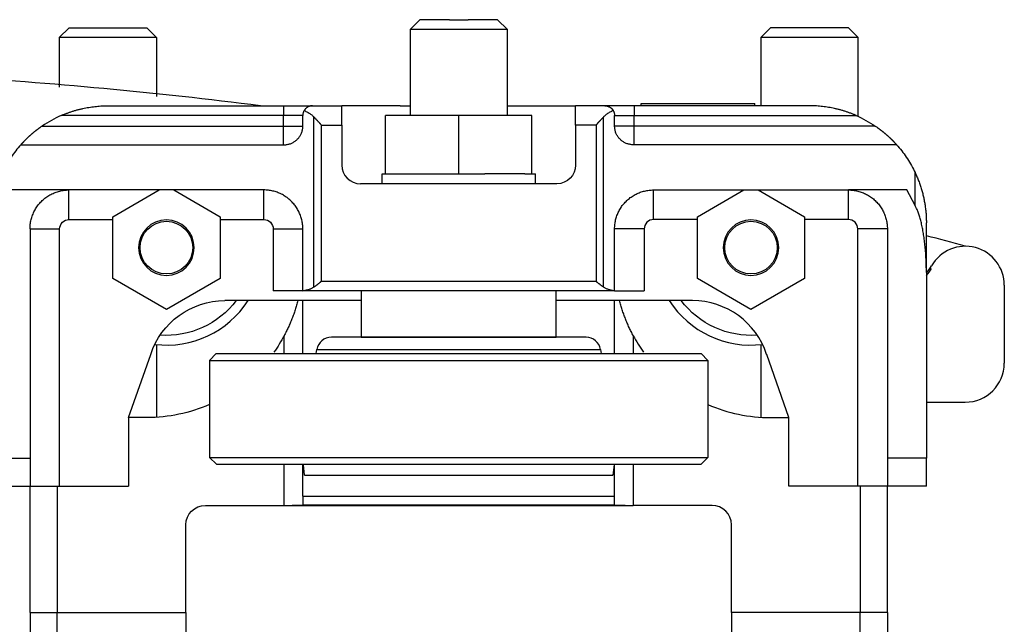
# Model space of a CAD drawing. Units: inches. Extents: x 79.8 to 109.2, y 30.4 to 53.
# Drawn here: x 91 to 97.3, y 48 to 51.8 of the extents above; entities that cross this region are included whole.
import ezdxf

# ---------------------------------------------------------------- set-up
doc = ezdxf.new("R2010")
doc.units = ezdxf.units.IN
doc.header["$MEASUREMENT"] = 0
doc.layers.add('MBC500-2', color=142, linetype='Continuous')

msp = doc.modelspace()

# ---------------------------------------------------------------- linework, layer by layer
at = {"layer": 'MBC500-2'}
for p, q in [((91.208, 51.7331), (91.2705, 51.7956)), ((91.2705, 51.7956), (91.77, 51.7956)), ((91.77, 51.7956), (91.8325, 51.7331)), ((93.5205, 51.8477), (93.458, 51.7852)), ((93.7102, 51.8477), (93.5205, 51.8477)), ((93.7102, 51.8477), (93.8302, 51.8477)), ((94.02, 51.8477), (93.8302, 51.8477)), ((94.0825, 51.7852), (94.02, 51.8477)), ((95.708, 51.7331), (95.7705, 51.7956)), ((96.27, 51.7956), (95.7705, 51.7956)), ((96.27, 51.7956), (96.3325, 51.7331)), ((91.8325, 51.7331), (91.2075, 51.7331)), ((91.2077, 51.7331), (91.2077, 51.4143)), ((91.8327, 51.3554), (91.8327, 51.7331)), ((94.0825, 51.7852), (93.458, 51.7852)), ((93.458, 51.7852), (93.458, 51.2331)), ((94.0825, 51.2331), (94.0825, 51.7852)), ((96.3325, 51.7331), (95.7075, 51.7331)), ((95.7077, 51.7329), (95.7077, 51.2956)), ((96.3327, 51.2274), (96.3327, 51.7329)), ((91.5202, 51.2956), (92.6452, 51.2956)), ((92.6452, 51.2956), (92.8327, 51.2956)), ((92.6452, 51.2956), (92.6452, 51.2331)), ((92.8327, 51.2956), (93.0202, 51.2956)), ((93.3952, 51.2956), (93.0202, 51.2956)), ((93.0202, 51.1706), (93.0202, 51.2956)), ((93.3952, 51.2956), (93.458, 51.2956)), ((94.0825, 51.2956), (94.1452, 51.2956)), ((94.1452, 51.2956), (94.5202, 51.2956)), ((94.7077, 51.2956), (94.5202, 51.2956)), ((94.5202, 51.1706), (94.5202, 51.2956)), ((94.8952, 51.2956), (94.7077, 51.2956)), ((94.8952, 51.2956), (94.8952, 51.2331)), ((96.0202, 51.2956), (94.8952, 51.2956)), ((94.9403, 51.3106), (95.6702, 51.3106)), ((94.9403, 51.2956), (94.9403, 51.3106)), ((95.6702, 51.2956), (95.6702, 51.3106)), ((92.6452, 51.2331), (91.2205, 51.2331)), ((92.7702, 51.2331), (92.6452, 51.2331)), ((92.6452, 51.1656), (92.6452, 51.2331)), ((92.7702, 51.1656), (92.7702, 51.2331)), ((93.7702, 51.2331), (93.3015, 51.2331)), ((93.3015, 50.8581), (93.3015, 51.2331)), ((93.7702, 50.8581), (93.7702, 51.2331)), ((94.239, 51.2331), (93.7702, 51.2331)), ((94.239, 50.8581), (94.239, 51.2331)), ((94.7702, 51.1656), (94.7702, 51.2331)), ((94.7702, 51.2331), (94.8952, 51.2331)), ((94.8952, 51.1656), (94.8952, 51.2331)), ((94.8952, 51.2331), (96.32, 51.2331)), ((91.0982, 51.1656), (92.6452, 51.1656)), ((92.6452, 51.0456), (92.6452, 51.1656)), ((92.6452, 51.1656), (92.7702, 51.1656)), ((92.8418, 50.1338), (92.8418, 51.2233)), ((92.8878, 51.1706), (92.8878, 50.1701)), ((92.8878, 51.1706), (93.0202, 51.1706)), ((93.0202, 51.1706), (93.0202, 50.9156)), ((94.5202, 51.1706), (94.5202, 50.9156)), ((94.6527, 51.1706), (94.5202, 51.1706)), ((94.6527, 51.1706), (94.6527, 50.1701)), ((94.6987, 50.1338), (94.6987, 51.2233)), ((94.8952, 51.1656), (94.7702, 51.1656)), ((94.8952, 51.0456), (94.8952, 51.1656)), ((96.4423, 51.1656), (94.8952, 51.1656)), ((90.9612, 51.0456), (92.6502, 51.0456)), ((96.5793, 51.0456), (94.8902, 51.0456)), ((93.2784, 50.8581), (93.2783, 50.8581)), ((93.2784, 50.7956), (93.2784, 50.8581)), ((93.2784, 50.8581), (93.3015, 50.8581)), ((93.3015, 50.8581), (93.7702, 50.8581)), ((93.7702, 50.8581), (93.8539, 50.8581)), ((93.8539, 50.8581), (93.9382, 50.8581)), ((94.0382, 50.8581), (93.9382, 50.8581)), ((94.1941, 50.8581), (94.0382, 50.8581)), ((94.1941, 50.8581), (94.239, 50.8581)), ((94.239, 50.8581), (94.2621, 50.8581)), ((94.2621, 50.7956), (94.2621, 50.8581)), ((96.6981, 50.655), (96.6981, 50.8666)), ((94.4002, 50.7956), (93.1402, 50.7956)), ((91.2702, 50.7556), (90.8961, 50.7556)), ((91.2702, 50.5656), (91.2702, 50.7556)), ((92.5202, 50.7556), (91.2702, 50.7556)), ((91.5515, 50.5841), (91.8486, 50.7556)), ((91.9419, 50.7556), (92.239, 50.5841)), ((92.5202, 50.7556), (92.3142, 50.7556)), ((92.5202, 50.5656), (92.5202, 50.7556)), ((95.0202, 50.5656), (95.0202, 50.7556)), ((95.0202, 50.7556), (96.2702, 50.7556)), ((95.3015, 50.5841), (95.5986, 50.7556)), ((95.6919, 50.7556), (95.989, 50.5841)), ((96.6444, 50.7556), (96.2702, 50.7556)), ((96.2702, 50.5656), (96.2702, 50.7556)), ((96.6981, 50.655), (96.6444, 50.7556)), ((91.2702, 50.5656), (91.5515, 50.5656)), ((91.5515, 50.1872), (91.5515, 50.5841)), ((92.239, 50.5841), (92.239, 50.1872)), ((92.239, 50.5656), (92.5202, 50.5656)), ((95.3015, 50.5656), (95.0202, 50.5656)), ((95.3015, 50.1872), (95.3015, 50.5841)), ((95.989, 50.5841), (95.989, 50.1872)), ((96.2702, 50.5656), (95.989, 50.5656)), ((96.7702, 50.2287), (96.7702, 50.5456)), ((91.0202, 50.5056), (91.2102, 50.5056)), ((91.0202, 50.5056), (91.0202, 49.0361)), ((91.2102, 48.8556), (91.2102, 50.5056)), ((92.5802, 50.5056), (92.5802, 50.1076)), ((92.5802, 50.5056), (92.7702, 50.5056)), ((92.7702, 50.1095), (92.7702, 50.5056)), ((94.7702, 50.1095), (94.7702, 50.5056)), ((94.9602, 50.5056), (94.7702, 50.5056)), ((94.9602, 50.5056), (94.9602, 50.1076)), ((96.5202, 50.5056), (96.3302, 50.5056)), ((96.3302, 48.8556), (96.3302, 50.5056)), ((96.5202, 50.5056), (96.5202, 49.0361)), ((96.7702, 50.2287), (96.7702, 49.0361)), ((91.8952, 49.9887), (91.5515, 50.1872)), ((92.239, 50.1872), (91.8952, 49.9887)), ((92.8878, 50.1701), (94.6527, 50.1701)), ((95.6452, 49.9887), (95.3015, 50.1872)), ((95.989, 50.1872), (95.6452, 49.9887)), ((92.7702, 50.1076), (92.5802, 50.1076)), ((92.7702, 50.1095), (92.7702, 50.1076)), ((94.7702, 50.1076), (92.7702, 50.1076)), ((93.1452, 50.1076), (93.1452, 49.8107)), ((94.3952, 49.8107), (94.3952, 50.1076)), ((94.7702, 50.1076), (94.7702, 50.1095)), ((94.7702, 50.1076), (94.9602, 50.1076)), ((97.2702, 50.1445), (97.2702, 49.6445)), ((93.1452, 50.0456), (92.2702, 50.0456)), ((92.7702, 49.7057), (92.7702, 50.0456)), ((95.2702, 50.0456), (94.3952, 50.0456)), ((94.7702, 49.7057), (94.7702, 50.0456)), ((92.6502, 49.7057), (92.6502, 49.8207)), ((94.5873, 49.8107), (92.9532, 49.8107)), ((93.1452, 49.8107), (94.3952, 49.8107)), ((94.8902, 49.8207), (94.8902, 49.7057)), ((91.8327, 49.2976), (91.8327, 49.7638)), ((92.856, 49.7057), (92.8609, 49.7333)), ((92.8609, 49.7333), (93.7702, 49.7333)), ((93.7702, 49.7333), (94.6796, 49.7333)), ((94.6796, 49.7333), (94.6845, 49.7057)), ((95.7077, 49.7638), (95.7077, 49.2976)), ((91.6516, 49.2956), (91.7947, 49.7001)), ((92.1718, 49.6623), (92.2152, 49.7057)), ((92.1718, 49.6623), (93.7702, 49.6623)), ((92.1718, 49.6623), (92.1718, 49.0398)), ((92.2152, 49.7057), (93.7702, 49.7057)), ((93.7702, 49.7057), (95.3252, 49.7057)), ((93.7702, 49.6623), (95.3687, 49.6623)), ((95.3252, 49.7057), (95.3687, 49.6623)), ((95.3687, 49.6623), (95.3687, 49.0398)), ((95.8889, 49.2956), (95.7458, 49.7001)), ((96.7702, 49.3945), (97.0202, 49.3945)), ((91.6516, 49.2956), (91.6516, 48.8556)), ((91.7702, 49.2956), (91.6516, 49.2956)), ((95.7702, 49.2956), (95.8889, 49.2956)), ((95.8889, 48.8556), (95.8889, 49.2956)), ((90.7702, 49.0361), (91.0202, 49.0361)), ((92.1718, 49.0398), (95.3687, 49.0398)), ((92.2158, 48.9958), (92.1718, 49.0398)), ((95.3687, 49.0398), (95.3247, 48.9958)), ((96.7702, 49.0361), (96.5202, 49.0361)), ((96.7702, 48.8556), (96.7702, 49.0361)), ((92.2158, 48.9958), (95.3247, 48.9958)), ((92.6502, 48.7326), (92.6502, 48.9964)), ((92.7702, 48.7909), (92.7702, 48.9964)), ((92.782, 48.9272), (92.7739, 48.9933)), ((94.7666, 48.9933), (94.7585, 48.9272)), ((94.7702, 48.7909), (94.7702, 48.9958)), ((94.8902, 48.9958), (94.8902, 48.7326)), ((92.782, 48.9272), (93.7702, 48.9272)), ((93.7702, 48.9272), (94.7585, 48.9272)), ((90.7702, 48.8556), (91.0202, 48.8556)), ((91.0202, 48.0456), (91.0202, 48.8556)), ((91.1945, 48.8556), (91.1945, 48.0456)), ((91.2102, 48.8556), (91.6516, 48.8556)), ((96.3302, 48.8556), (95.8889, 48.8556)), ((96.346, 48.8556), (96.346, 48.0456)), ((96.5202, 48.0456), (96.5202, 48.8556)), ((96.7702, 48.8556), (96.5202, 48.8556)), ((92.7702, 48.7909), (94.7702, 48.7909)), ((92.7702, 48.7909), (92.7702, 48.7331)), ((94.7702, 48.7331), (94.7702, 48.7909)), ((92.1452, 48.7326), (92.6502, 48.7326)), ((92.6502, 48.7326), (92.702, 48.7326)), ((92.702, 48.7326), (92.702, 48.7331)), ((92.702, 48.7331), (92.7702, 48.7331)), ((92.702, 48.7326), (94.8384, 48.7326)), ((94.7702, 48.7331), (92.7702, 48.7331)), ((94.7702, 48.7331), (94.8384, 48.7331)), ((94.8384, 48.7331), (94.8384, 48.7326)), ((94.8384, 48.7326), (94.8902, 48.7326)), ((95.3952, 48.7326), (94.8902, 48.7326)), ((92.0202, 48.0456), (92.0202, 48.6076)), ((95.5202, 48.0456), (95.5202, 48.6076)), ((91.0202, 48.0456), (91.1945, 48.0456)), ((91.0202, 48.0456), (91.1945, 48.0456)), ((91.0202, 48.0456), (91.0202, 47.2356)), ((91.1945, 48.0456), (92.0202, 48.0456)), ((91.1945, 48.0456), (92.0202, 48.0456)), ((91.1945, 47.2356), (91.1945, 48.0456)), ((92.0202, 48.0456), (92.0202, 47.4836)), ((96.346, 48.0456), (95.5202, 48.0456)), ((96.346, 48.0456), (95.5202, 48.0456)), ((95.5202, 48.0456), (95.5202, 47.4836)), ((96.5202, 48.0456), (96.346, 48.0456)), ((96.5202, 48.0456), (96.346, 48.0456)), ((96.346, 47.2356), (96.346, 48.0456)), ((96.5202, 48.0456), (96.5202, 47.2356))]:
    msp.add_line(p, q, dxfattribs=at)
for points in [[(91.2205, 51.2331), (91.2248, 51.235), (91.2291, 51.2368), (91.2335, 51.2387), (91.2379, 51.2404), (91.2423, 51.2422), (91.2467, 51.244), (91.2512, 51.2457), (91.2557, 51.2474), (91.2602, 51.2491), (91.2647, 51.2507), (91.2693, 51.2524), (91.2738, 51.254), (91.2784, 51.2555), (91.283, 51.2571), (91.2877, 51.2586), (91.2923, 51.2601), (91.297, 51.2616), (91.3017, 51.263), (91.3064, 51.2644), (91.3111, 51.2658), (91.3158, 51.2672), (91.3205, 51.2685), (91.3253, 51.2698), (91.33, 51.2711), (91.3348, 51.2723), (91.3396, 51.2735), (91.3444, 51.2747), (91.3492, 51.2759), (91.354, 51.277), (91.3588, 51.2781), (91.3685, 51.2801), (91.3781, 51.2821), (91.3878, 51.2838), (91.3975, 51.2855), (91.4072, 51.287), (91.4168, 51.2884), (91.4265, 51.2897), (91.4361, 51.2909), (91.4457, 51.2919), (91.4552, 51.2928), (91.4647, 51.2935), (91.4742, 51.2942), (91.4835, 51.2947), (91.4928, 51.2951), (91.5021, 51.2954), (91.5112, 51.2956), (91.5202, 51.2956)], [(92.8327, 51.2956), (92.8312, 51.2956), (92.8297, 51.2956), (92.8282, 51.2955), (92.8266, 51.2953), (92.8251, 51.2952), (92.8235, 51.2949), (92.8219, 51.2947), (92.8203, 51.2944), (92.8188, 51.294), (92.8172, 51.2937), (92.8156, 51.2932), (92.8148, 51.293), (92.814, 51.2928), (92.8132, 51.2925), (92.8125, 51.2923), (92.8117, 51.292), (92.8109, 51.2917), (92.8101, 51.2914), (92.8093, 51.2911), (92.8086, 51.2908), (92.8078, 51.2904), (92.807, 51.2901), (92.8063, 51.2898), (92.8055, 51.2894), (92.8047, 51.289), (92.804, 51.2886), (92.8032, 51.2882), (92.8025, 51.2878), (92.8017, 51.2874), (92.801, 51.287), (92.8003, 51.2865), (92.7995, 51.2861), (92.7988, 51.2856), (92.7981, 51.2851), (92.7974, 51.2847), (92.7967, 51.2842), (92.796, 51.2837), (92.7953, 51.2832), (92.7946, 51.2826), (92.7939, 51.2821), (92.7932, 51.2816), (92.7926, 51.281), (92.7919, 51.2805), (92.7913, 51.2799), (92.7906, 51.2793), (92.79, 51.2787), (92.7894, 51.2781), (92.7887, 51.2775), (92.7881, 51.2769), (92.7875, 51.2763), (92.7869, 51.2757), (92.7863, 51.275), (92.7858, 51.2744), (92.7853, 51.2739), (92.7849, 51.2733), (92.7844, 51.2728), (92.784, 51.2722), (92.7835, 51.2717), (92.7831, 51.2711), (92.7827, 51.2705), (92.7822, 51.27), (92.7818, 51.2694), (92.7814, 51.2688), (92.781, 51.2681), (92.7805, 51.2675), (92.7801, 51.2669), (92.7797, 51.2662), (92.7793, 51.2656), (92.7789, 51.2649)], [(94.7077, 51.2956), (94.7092, 51.2956), (94.7108, 51.2956), (94.7123, 51.2955), (94.7139, 51.2953), (94.7154, 51.2952), (94.717, 51.2949), (94.7186, 51.2947), (94.7201, 51.2944), (94.7217, 51.294), (94.7233, 51.2937), (94.7249, 51.2932), (94.7257, 51.293), (94.7264, 51.2928), (94.7272, 51.2925), (94.728, 51.2923), (94.7288, 51.292), (94.7296, 51.2917), (94.7304, 51.2914), (94.7311, 51.2911), (94.7319, 51.2908), (94.7327, 51.2904), (94.7335, 51.2901), (94.7342, 51.2898), (94.735, 51.2894), (94.7357, 51.289), (94.7365, 51.2886), (94.7372, 51.2882), (94.738, 51.2878), (94.7387, 51.2874), (94.7395, 51.287), (94.7402, 51.2865), (94.7409, 51.2861), (94.7417, 51.2856), (94.7424, 51.2851), (94.7431, 51.2847), (94.7438, 51.2842), (94.7445, 51.2837), (94.7452, 51.2832), (94.7459, 51.2826), (94.7466, 51.2821), (94.7472, 51.2816), (94.7479, 51.281), (94.7486, 51.2805), (94.7492, 51.2799), (94.7499, 51.2793), (94.7505, 51.2787), (94.7511, 51.2781), (94.7517, 51.2775), (94.7523, 51.2769), (94.753, 51.2763), (94.7535, 51.2757), (94.7541, 51.275), (94.7547, 51.2744), (94.7552, 51.2739), (94.7556, 51.2733), (94.756, 51.2728), (94.7565, 51.2722), (94.7569, 51.2717), (94.7574, 51.2711), (94.7578, 51.2705), (94.7582, 51.27), (94.7587, 51.2694), (94.7591, 51.2688), (94.7595, 51.2681), (94.7599, 51.2675), (94.7603, 51.2669), (94.7608, 51.2662), (94.7612, 51.2656), (94.7616, 51.2649)], [(96.32, 51.2331), (96.3157, 51.235), (96.3113, 51.2368), (96.307, 51.2387), (96.3026, 51.2404), (96.2982, 51.2422), (96.2938, 51.244), (96.2893, 51.2457), (96.2848, 51.2474), (96.2803, 51.2491), (96.2758, 51.2507), (96.2712, 51.2524), (96.2666, 51.254), (96.262, 51.2555), (96.2574, 51.2571), (96.2528, 51.2586), (96.2482, 51.2601), (96.2435, 51.2616), (96.2388, 51.263), (96.2341, 51.2644), (96.2294, 51.2658), (96.2247, 51.2672), (96.2199, 51.2685), (96.2152, 51.2698), (96.2104, 51.2711), (96.2057, 51.2723), (96.2009, 51.2735), (96.1961, 51.2747), (96.1913, 51.2759), (96.1865, 51.277), (96.1817, 51.2781), (96.172, 51.2801), (96.1623, 51.2821), (96.1527, 51.2838), (96.143, 51.2855), (96.1333, 51.287), (96.1236, 51.2884), (96.114, 51.2897), (96.1044, 51.2909), (96.0948, 51.2919), (96.0852, 51.2928), (96.0757, 51.2935), (96.0663, 51.2942), (96.0569, 51.2947), (96.0476, 51.2951), (96.0384, 51.2954), (96.0293, 51.2956), (96.0202, 51.2956)], [(92.7789, 51.2649), (92.7771, 51.2617), (92.7755, 51.2583), (92.7741, 51.2549), (92.773, 51.2514), (92.772, 51.2478), (92.7712, 51.2442), (92.7707, 51.2405), (92.7703, 51.2368), (92.7702, 51.2331)], [(92.7789, 51.2649), (92.7845, 51.2624), (92.79, 51.2598), (92.7953, 51.2572), (92.8004, 51.2544), (92.8054, 51.2516), (92.8102, 51.2487), (92.8148, 51.2458), (92.8192, 51.2427), (92.8235, 51.2396), (92.8275, 51.2365), (92.8314, 51.2333), (92.8351, 51.23), (92.8385, 51.2267), (92.8418, 51.2233)], [(94.7616, 51.2649), (94.7559, 51.2624), (94.7505, 51.2598), (94.7452, 51.2572), (94.7401, 51.2544), (94.7351, 51.2516), (94.7303, 51.2487), (94.7257, 51.2458), (94.7213, 51.2427), (94.717, 51.2396), (94.713, 51.2365), (94.7091, 51.2333), (94.7054, 51.23), (94.7019, 51.2267), (94.6987, 51.2233)], [(94.7616, 51.2649), (94.7633, 51.2617), (94.7649, 51.2583), (94.7663, 51.2549), (94.7675, 51.2514), (94.7685, 51.2478), (94.7693, 51.2442), (94.7698, 51.2405), (94.7701, 51.2368), (94.7702, 51.2331)], [(91.0982, 51.1656), (91.0944, 51.163), (91.0906, 51.1604), (91.0868, 51.1577), (91.083, 51.155), (91.0811, 51.1536), (91.0792, 51.1522), (91.0772, 51.1508), (91.0753, 51.1494), (91.0734, 51.148), (91.0715, 51.1465), (91.0696, 51.1451), (91.0677, 51.1437), (91.0657, 51.1422), (91.0638, 51.1408), (91.0619, 51.1393), (91.06, 51.1378), (91.0581, 51.1364), (91.0563, 51.1349), (91.0544, 51.1334), (91.0525, 51.1319), (91.0506, 51.1304), (91.0488, 51.1289), (91.0469, 51.1274), (91.0451, 51.1259), (91.0432, 51.1244), (91.0414, 51.1229), (91.0396, 51.1214), (91.0378, 51.1199), (91.036, 51.1184), (91.0342, 51.1169), (91.0325, 51.1154), (91.0307, 51.1138), (91.029, 51.1123), (91.0272, 51.1108), (91.0255, 51.1093), (91.0238, 51.1078), (91.0222, 51.1064), (91.0205, 51.1049), (91.0188, 51.1034), (91.0172, 51.1019), (91.0156, 51.1004), (91.014, 51.099), (91.0124, 51.0975), (91.0108, 51.0961), (91.0093, 51.0946), (91.0077, 51.0932), (91.0062, 51.0918), (91.0047, 51.0903), (91.0032, 51.0889), (91.0018, 51.0876), (91.0003, 51.0862), (90.9989, 51.0848), (90.9982, 51.0841), (90.9975, 51.0834), (90.9968, 51.0828), (90.9961, 51.0821), (90.9954, 51.0814), (90.9948, 51.0808), (90.9941, 51.0801), (90.9934, 51.0795), (90.9928, 51.0788), (90.9921, 51.0782), (90.9915, 51.0775), (90.9908, 51.0769), (90.9902, 51.0762), (90.9896, 51.0756), (90.9889, 51.075), (90.9883, 51.0744), (90.9876, 51.0736), (90.9868, 51.0729), (90.9861, 51.0721), (90.9854, 51.0714), (90.9847, 51.0707), (90.984, 51.07), (90.9833, 51.0692), (90.9826, 51.0685), (90.9819, 51.0678), (90.9812, 51.0671), (90.9805, 51.0664), (90.9798, 51.0657), (90.9792, 51.065), (90.9785, 51.0643), (90.9779, 51.0637), (90.9773, 51.063), (90.9766, 51.0623), (90.976, 51.0617), (90.9754, 51.0611), (90.9748, 51.0604), (90.9742, 51.0598), (90.9736, 51.0592), (90.9731, 51.0586), (90.9725, 51.058), (90.972, 51.0574), (90.9714, 51.0568), (90.9709, 51.0563), (90.9704, 51.0557), (90.9699, 51.0552), (90.9694, 51.0547), (90.969, 51.0542), (90.9685, 51.0537), (90.9681, 51.0532), (90.9676, 51.0527), (90.9672, 51.0523), (90.9668, 51.0518), (90.9664, 51.0514), (90.9661, 51.051), (90.9657, 51.0506), (90.9653, 51.0502), (90.965, 51.0498), (90.9647, 51.0495), (90.9644, 51.0492), (90.9641, 51.0488), (90.9638, 51.0485), (90.9636, 51.0482), (90.9633, 51.048), (90.9631, 51.0477), (90.9628, 51.0475), (90.9626, 51.0472), (90.9624, 51.047), (90.9623, 51.0468), (90.9621, 51.0466), (90.9619, 51.0465), (90.9618, 51.0463), (90.9617, 51.0462), (90.9616, 51.0461), (90.9616, 51.046), (90.9615, 51.046), (90.9615, 51.0459), (90.9614, 51.0459), (90.9614, 51.0458), (90.9614, 51.0458), (90.9613, 51.0458), (90.9613, 51.0457), (90.9613, 51.0457), (90.9613, 51.0457), (90.9613, 51.0457), (90.9612, 51.0457), (90.9612, 51.0456), (90.9612, 51.0456), (90.9612, 51.0456)], [(92.6502, 51.0456), (92.6553, 51.0457), (92.6604, 51.0461), (92.6655, 51.0466), (92.6705, 51.0474), (92.6755, 51.0483), (92.6805, 51.0495), (92.6854, 51.0509), (92.6902, 51.0525), (92.695, 51.0543), (92.6997, 51.0563), (92.7043, 51.0585), (92.7088, 51.0609), (92.7132, 51.0635), (92.7174, 51.0662), (92.7216, 51.0692), (92.7256, 51.0723), (92.7295, 51.0756), (92.7333, 51.079), (92.7369, 51.0826), (92.7403, 51.0864), (92.7436, 51.0903), (92.7467, 51.0943), (92.7497, 51.0984), (92.7524, 51.1027), (92.755, 51.1071), (92.7574, 51.1116), (92.7596, 51.1162), (92.7616, 51.1209), (92.7634, 51.1257), (92.765, 51.1305), (92.7664, 51.1354), (92.7675, 51.1404), (92.7685, 51.1454), (92.7693, 51.1504), (92.7698, 51.1555), (92.7701, 51.1605), (92.7702, 51.1656)], [(92.8418, 51.2233), (92.8431, 51.2219), (92.8444, 51.2205), (92.8457, 51.2191), (92.847, 51.2177), (92.8483, 51.2164), (92.8495, 51.215), (92.8508, 51.2136), (92.8521, 51.2123), (92.8534, 51.2109), (92.8547, 51.2095), (92.856, 51.2081), (92.8573, 51.2067), (92.8586, 51.2053), (92.8599, 51.2039), (92.8612, 51.2025), (92.8625, 51.2012), (92.8637, 51.1998), (92.865, 51.1985), (92.8663, 51.1971), (92.8675, 51.1958), (92.8687, 51.1945), (92.8699, 51.1932), (92.8711, 51.1919), (92.8723, 51.1906), (92.8735, 51.1894), (92.8746, 51.1881), (92.8757, 51.1869), (92.8769, 51.1857), (92.878, 51.1845), (92.879, 51.1833), (92.8801, 51.1821), (92.8811, 51.1809), (92.8821, 51.1798), (92.8831, 51.1786), (92.8836, 51.1781), (92.8841, 51.1775), (92.8846, 51.1769), (92.885, 51.1763), (92.8855, 51.1757), (92.8857, 51.1754), (92.8859, 51.1751), (92.886, 51.175), (92.8861, 51.1748), (92.8862, 51.1747), (92.8863, 51.1745), (92.8864, 51.1744), (92.8865, 51.1742), (92.8866, 51.174), (92.8867, 51.1739), (92.8868, 51.1737), (92.8869, 51.1736), (92.8869, 51.1735), (92.887, 51.1734), (92.887, 51.1734), (92.8871, 51.1733), (92.8871, 51.1732), (92.8872, 51.1731), (92.8872, 51.173), (92.8872, 51.1729), (92.8873, 51.1728), (92.8873, 51.1727), (92.8874, 51.1726), (92.8874, 51.1725), (92.8875, 51.1724), (92.8875, 51.1723), (92.8875, 51.1723), (92.8875, 51.1722), (92.8875, 51.1722), (92.8876, 51.1721), (92.8876, 51.1721), (92.8876, 51.172), (92.8876, 51.172), (92.8876, 51.1719), (92.8876, 51.1719), (92.8877, 51.1718), (92.8877, 51.1718), (92.8877, 51.1717), (92.8877, 51.1717), (92.8877, 51.1716), (92.8877, 51.1716), (92.8877, 51.1715), (92.8878, 51.1714), (92.8878, 51.1714), (92.8878, 51.1713), (92.8878, 51.1713), (92.8878, 51.1712), (92.8878, 51.1711), (92.8878, 51.1711), (92.8878, 51.171), (92.8878, 51.171), (92.8878, 51.1709), (92.8878, 51.1708), (92.8878, 51.1708), (92.8878, 51.1707), (92.8878, 51.1706)], [(94.6987, 51.2233), (94.6974, 51.2219), (94.6961, 51.2205), (94.6948, 51.2191), (94.6935, 51.2177), (94.6922, 51.2164), (94.6909, 51.215), (94.6897, 51.2136), (94.6884, 51.2123), (94.6871, 51.2109), (94.6858, 51.2095), (94.6845, 51.2081), (94.6832, 51.2067), (94.6819, 51.2053), (94.6806, 51.2039), (94.6793, 51.2025), (94.678, 51.2012), (94.6767, 51.1998), (94.6755, 51.1985), (94.6742, 51.1971), (94.673, 51.1958), (94.6718, 51.1945), (94.6706, 51.1932), (94.6694, 51.1919), (94.6682, 51.1906), (94.667, 51.1894), (94.6659, 51.1881), (94.6647, 51.1869), (94.6636, 51.1857), (94.6625, 51.1845), (94.6614, 51.1833), (94.6604, 51.1821), (94.6593, 51.1809), (94.6583, 51.1798), (94.6573, 51.1786), (94.6569, 51.1781), (94.6564, 51.1775), (94.6559, 51.1769), (94.6555, 51.1763), (94.655, 51.1757), (94.6548, 51.1754), (94.6546, 51.1751), (94.6545, 51.175), (94.6544, 51.1748), (94.6543, 51.1747), (94.6542, 51.1745), (94.654, 51.1744), (94.6539, 51.1742), (94.6538, 51.174), (94.6537, 51.1739), (94.6536, 51.1737), (94.6536, 51.1736), (94.6536, 51.1735), (94.6535, 51.1734), (94.6535, 51.1734), (94.6534, 51.1733), (94.6534, 51.1732), (94.6533, 51.1731), (94.6533, 51.173), (94.6532, 51.1729), (94.6532, 51.1728), (94.6531, 51.1727), (94.6531, 51.1726), (94.6531, 51.1725), (94.653, 51.1724), (94.653, 51.1723), (94.653, 51.1723), (94.653, 51.1722), (94.6529, 51.1722), (94.6529, 51.1721), (94.6529, 51.1721), (94.6529, 51.172), (94.6529, 51.172), (94.6528, 51.1719), (94.6528, 51.1719), (94.6528, 51.1718), (94.6528, 51.1718), (94.6528, 51.1717), (94.6528, 51.1717), (94.6528, 51.1716), (94.6527, 51.1716), (94.6527, 51.1715), (94.6527, 51.1714), (94.6527, 51.1714), (94.6527, 51.1713), (94.6527, 51.1713), (94.6527, 51.1712), (94.6527, 51.1711), (94.6527, 51.1711), (94.6527, 51.171), (94.6527, 51.171), (94.6527, 51.1709), (94.6527, 51.1708), (94.6527, 51.1708), (94.6527, 51.1707), (94.6527, 51.1706)], [(94.8902, 51.0456), (94.8851, 51.0457), (94.8801, 51.0461), (94.875, 51.0466), (94.87, 51.0474), (94.865, 51.0483), (94.86, 51.0495), (94.8551, 51.0509), (94.8503, 51.0525), (94.8455, 51.0543), (94.8408, 51.0563), (94.8362, 51.0585), (94.8317, 51.0609), (94.8273, 51.0635), (94.823, 51.0662), (94.8189, 51.0692), (94.8149, 51.0723), (94.811, 51.0756), (94.8072, 51.079), (94.8036, 51.0826), (94.8002, 51.0864), (94.7969, 51.0903), (94.7938, 51.0943), (94.7908, 51.0984), (94.7881, 51.1027), (94.7855, 51.1071), (94.7831, 51.1116), (94.7809, 51.1162), (94.7789, 51.1209), (94.7771, 51.1257), (94.7755, 51.1305), (94.7741, 51.1354), (94.7729, 51.1404), (94.772, 51.1454), (94.7712, 51.1504), (94.7707, 51.1555), (94.7703, 51.1605), (94.7702, 51.1656)], [(96.4423, 51.1656), (96.446, 51.163), (96.4498, 51.1604), (96.4537, 51.1577), (96.4575, 51.155), (96.4594, 51.1536), (96.4613, 51.1522), (96.4632, 51.1508), (96.4652, 51.1494), (96.4671, 51.148), (96.469, 51.1465), (96.4709, 51.1451), (96.4728, 51.1437), (96.4747, 51.1422), (96.4766, 51.1408), (96.4785, 51.1393), (96.4804, 51.1378), (96.4823, 51.1364), (96.4842, 51.1349), (96.4861, 51.1334), (96.488, 51.1319), (96.4899, 51.1304), (96.4917, 51.1289), (96.4936, 51.1274), (96.4954, 51.1259), (96.4972, 51.1244), (96.4991, 51.1229), (96.5009, 51.1214), (96.5027, 51.1199), (96.5045, 51.1184), (96.5062, 51.1169), (96.508, 51.1154), (96.5098, 51.1138), (96.5115, 51.1123), (96.5132, 51.1108), (96.5149, 51.1093), (96.5166, 51.1078), (96.5183, 51.1064), (96.52, 51.1049), (96.5216, 51.1034), (96.5233, 51.1019), (96.5249, 51.1004), (96.5265, 51.099), (96.5281, 51.0975), (96.5297, 51.0961), (96.5312, 51.0946), (96.5328, 51.0932), (96.5343, 51.0918), (96.5358, 51.0903), (96.5373, 51.0889), (96.5387, 51.0876), (96.5402, 51.0862), (96.5416, 51.0848), (96.5423, 51.0841), (96.543, 51.0834), (96.5437, 51.0828), (96.5444, 51.0821), (96.545, 51.0814), (96.5457, 51.0808), (96.5464, 51.0801), (96.547, 51.0795), (96.5477, 51.0788), (96.5484, 51.0782), (96.549, 51.0775), (96.5497, 51.0769), (96.5503, 51.0762), (96.5509, 51.0756), (96.5516, 51.075), (96.5522, 51.0744), (96.5529, 51.0736), (96.5536, 51.0729), (96.5544, 51.0721), (96.5551, 51.0714), (96.5558, 51.0707), (96.5565, 51.07), (96.5572, 51.0692), (96.5579, 51.0685), (96.5586, 51.0678), (96.5593, 51.0671), (96.56, 51.0664), (96.5606, 51.0657), (96.5613, 51.065), (96.5619, 51.0643), (96.5626, 51.0637), (96.5632, 51.063), (96.5638, 51.0623), (96.5645, 51.0617), (96.5651, 51.0611), (96.5657, 51.0604), (96.5663, 51.0598), (96.5668, 51.0592), (96.5674, 51.0586), (96.568, 51.058), (96.5685, 51.0574), (96.569, 51.0568), (96.5696, 51.0563), (96.5701, 51.0557), (96.5706, 51.0552), (96.571, 51.0547), (96.5715, 51.0542), (96.572, 51.0537), (96.5724, 51.0532), (96.5728, 51.0527), (96.5733, 51.0523), (96.5737, 51.0518), (96.574, 51.0514), (96.5744, 51.051), (96.5748, 51.0506), (96.5751, 51.0502), (96.5755, 51.0498), (96.5758, 51.0495), (96.5761, 51.0492), (96.5764, 51.0488), (96.5767, 51.0485), (96.5769, 51.0482), (96.5772, 51.048), (96.5774, 51.0477), (96.5776, 51.0475), (96.5778, 51.0472), (96.578, 51.047), (96.5782, 51.0468), (96.5784, 51.0466), (96.5785, 51.0465), (96.5787, 51.0463), (96.5788, 51.0462), (96.5788, 51.0461), (96.5789, 51.046), (96.5789, 51.046), (96.579, 51.0459), (96.579, 51.0459), (96.5791, 51.0458), (96.5791, 51.0458), (96.5791, 51.0458), (96.5792, 51.0457), (96.5792, 51.0457), (96.5792, 51.0457), (96.5792, 51.0457), (96.5792, 51.0457), (96.5792, 51.0456), (96.5793, 51.0456), (96.5793, 51.0456)], [(90.9612, 51.0456), (90.9528, 51.0361), (90.9446, 51.0265), (90.9366, 51.0166), (90.9287, 51.0067), (90.921, 50.9966), (90.9135, 50.9864), (90.9061, 50.9761), (90.8989, 50.9657), (90.8919, 50.9551), (90.885, 50.9444), (90.8784, 50.9336), (90.8719, 50.9227), (90.8656, 50.9117), (90.8595, 50.9006), (90.8536, 50.8894), (90.8479, 50.878), (90.8424, 50.8666)], [(96.5793, 51.0456), (96.5876, 51.0361), (96.5958, 51.0265), (96.6039, 51.0166), (96.6118, 51.0067), (96.6195, 50.9966), (96.627, 50.9864), (96.6344, 50.9761), (96.6416, 50.9657), (96.6486, 50.9551), (96.6554, 50.9444), (96.6621, 50.9336), (96.6686, 50.9227), (96.6748, 50.9117), (96.6809, 50.9006), (96.6868, 50.8894), (96.6926, 50.878), (96.6981, 50.8666)], [(96.6981, 50.8666), (96.7011, 50.8601), (96.7041, 50.8535), (96.7071, 50.8469), (96.7099, 50.8402), (96.7128, 50.8336), (96.7155, 50.8269), (96.7182, 50.8202), (96.7208, 50.8134), (96.7233, 50.8067), (96.7258, 50.7999), (96.7283, 50.793), (96.7306, 50.7862), (96.7329, 50.7794), (96.7351, 50.7725), (96.7373, 50.7656), (96.7393, 50.7587), (96.7413, 50.752), (96.7432, 50.7453), (96.745, 50.7386), (96.7467, 50.7319), (96.7484, 50.7251), (96.75, 50.7184), (96.7516, 50.7116), (96.7531, 50.7049), (96.7545, 50.6981), (96.7559, 50.6914), (96.7572, 50.6846), (96.7584, 50.6779), (96.7596, 50.6711), (96.7607, 50.6644), (96.7617, 50.6576), (96.7627, 50.6509), (96.7636, 50.6442), (96.7645, 50.6375), (96.7653, 50.6308), (96.766, 50.6241), (96.7667, 50.6175), (96.7673, 50.6108), (96.7679, 50.6042), (96.7684, 50.5976), (96.7688, 50.591), (96.7692, 50.5844), (96.7695, 50.5779), (96.7698, 50.5714), (96.77, 50.5649), (96.7701, 50.5585), (96.7702, 50.552), (96.7702, 50.5456)], [(91.0202, 50.5056), (91.0204, 50.5132), (91.0207, 50.5207), (91.0213, 50.5283), (91.0221, 50.5358), (91.0231, 50.5433), (91.0243, 50.5507), (91.0258, 50.5581), (91.0275, 50.5655), (91.0294, 50.5728), (91.0316, 50.58), (91.0339, 50.5872), (91.0365, 50.5943), (91.0393, 50.6013), (91.0423, 50.6082), (91.0455, 50.6151), (91.0489, 50.6218), (91.0525, 50.6285), (91.0563, 50.635), (91.0603, 50.6414), (91.0645, 50.6477), (91.0689, 50.6538), (91.0734, 50.6598), (91.0782, 50.6657), (91.0831, 50.6714), (91.0882, 50.677), (91.0935, 50.6824), (91.0989, 50.6877), (91.1045, 50.6928), (91.1102, 50.6977), (91.1161, 50.7024), (91.1221, 50.707), (91.1282, 50.7114), (91.1345, 50.7156), (91.1409, 50.7196), (91.1474, 50.7234), (91.1541, 50.727), (91.1608, 50.7304), (91.1676, 50.7336), (91.1746, 50.7366), (91.1816, 50.7394), (91.1887, 50.742), (91.1959, 50.7443), (91.2031, 50.7465), (91.2104, 50.7484), (91.2178, 50.7501), (91.2252, 50.7515), (91.2326, 50.7528), (91.2401, 50.7538), (91.2476, 50.7546), (91.2551, 50.7552), (91.2627, 50.7555), (91.2702, 50.7556)], [(92.7702, 50.5056), (92.7701, 50.5129), (92.7698, 50.5202), (92.7693, 50.5274), (92.7685, 50.5347), (92.7676, 50.5419), (92.7664, 50.5491), (92.7651, 50.5562), (92.7635, 50.5633), (92.7617, 50.5703), (92.7597, 50.5773), (92.7575, 50.5843), (92.7552, 50.5911), (92.7526, 50.5979), (92.7498, 50.6047), (92.7468, 50.6113), (92.7436, 50.6178), (92.7403, 50.6243), (92.7367, 50.6306), (92.733, 50.6369), (92.7291, 50.643), (92.725, 50.649), (92.7208, 50.6549), (92.7163, 50.6607), (92.7118, 50.6663), (92.707, 50.6718), (92.7021, 50.6772), (92.697, 50.6824), (92.6918, 50.6875), (92.6864, 50.6924), (92.6809, 50.6972), (92.6753, 50.7017), (92.6695, 50.7062), (92.6636, 50.7104), (92.6576, 50.7145), (92.6515, 50.7184), (92.6452, 50.7221), (92.6389, 50.7257), (92.6324, 50.729), (92.6259, 50.7322), (92.6193, 50.7352), (92.6125, 50.738), (92.6057, 50.7406), (92.5989, 50.743), (92.5919, 50.7451), (92.5849, 50.7471), (92.5779, 50.7489), (92.5708, 50.7505), (92.5637, 50.7518), (92.5565, 50.753), (92.5493, 50.754), (92.542, 50.7547), (92.5348, 50.7552), (92.5275, 50.7555), (92.5202, 50.7556)], [(94.7702, 50.5056), (94.7703, 50.5129), (94.7707, 50.5202), (94.7712, 50.5274), (94.7719, 50.5347), (94.7729, 50.5419), (94.774, 50.5491), (94.7754, 50.5562), (94.777, 50.5633), (94.7788, 50.5703), (94.7807, 50.5773), (94.7829, 50.5843), (94.7853, 50.5911), (94.7879, 50.5979), (94.7907, 50.6047), (94.7937, 50.6113), (94.7968, 50.6178), (94.8002, 50.6243), (94.8037, 50.6306), (94.8075, 50.6369), (94.8114, 50.643), (94.8155, 50.649), (94.8197, 50.6549), (94.8241, 50.6607), (94.8287, 50.6663), (94.8335, 50.6718), (94.8384, 50.6772), (94.8435, 50.6824), (94.8487, 50.6875), (94.854, 50.6924), (94.8595, 50.6972), (94.8652, 50.7017), (94.8709, 50.7062), (94.8768, 50.7104), (94.8829, 50.7145), (94.889, 50.7184), (94.8952, 50.7221), (94.9016, 50.7257), (94.908, 50.729), (94.9146, 50.7322), (94.9212, 50.7352), (94.9279, 50.738), (94.9347, 50.7406), (94.9416, 50.743), (94.9485, 50.7451), (94.9555, 50.7471), (94.9626, 50.7489), (94.9697, 50.7505), (94.9768, 50.7518), (94.984, 50.753), (94.9912, 50.754), (94.9985, 50.7547), (95.0057, 50.7552), (95.013, 50.7555), (95.0202, 50.7556)], [(96.2702, 50.7556), (96.2778, 50.7555), (96.2853, 50.7552), (96.2929, 50.7546), (96.3004, 50.7538), (96.3079, 50.7528), (96.3153, 50.7515), (96.3227, 50.7501), (96.3301, 50.7484), (96.3374, 50.7465), (96.3446, 50.7443), (96.3518, 50.742), (96.3589, 50.7394), (96.3659, 50.7366), (96.3728, 50.7336), (96.3797, 50.7304), (96.3864, 50.727), (96.3931, 50.7234), (96.3996, 50.7196), (96.406, 50.7156), (96.4123, 50.7114), (96.4184, 50.707), (96.4244, 50.7024), (96.4303, 50.6977), (96.436, 50.6928), (96.4416, 50.6877), (96.447, 50.6824), (96.4523, 50.677), (96.4574, 50.6714), (96.4623, 50.6657), (96.467, 50.6598), (96.4716, 50.6538), (96.476, 50.6477), (96.4802, 50.6414), (96.4842, 50.635), (96.488, 50.6285), (96.4916, 50.6218), (96.495, 50.6151), (96.4982, 50.6082), (96.5012, 50.6013), (96.504, 50.5943), (96.5066, 50.5872), (96.5089, 50.58), (96.5111, 50.5728), (96.513, 50.5655), (96.5147, 50.5581), (96.5161, 50.5507), (96.5174, 50.5433), (96.5184, 50.5358), (96.5192, 50.5283), (96.5198, 50.5207), (96.5201, 50.5132), (96.5202, 50.5056)], [(96.7702, 50.2287), (96.7702, 50.2392), (96.7701, 50.2496), (96.77, 50.2601), (96.7697, 50.2705), (96.7695, 50.2809), (96.7691, 50.2913), (96.7687, 50.3017), (96.7683, 50.312), (96.7677, 50.3223), (96.7672, 50.3325), (96.7665, 50.3427), (96.7658, 50.3528), (96.7651, 50.3628), (96.7642, 50.3728), (96.7633, 50.3828), (96.7624, 50.3926), (96.7614, 50.4024), (96.7604, 50.4121), (96.7592, 50.4216), (96.7581, 50.4311), (96.7569, 50.4405), (96.7556, 50.4498), (96.7542, 50.459), (96.7528, 50.4681), (96.7514, 50.477), (96.7499, 50.4858), (96.7484, 50.4945), (96.7468, 50.5031), (96.7451, 50.5115), (96.7434, 50.5198), (96.7417, 50.528), (96.7399, 50.536), (96.7381, 50.5438), (96.7362, 50.5515), (96.7342, 50.559), (96.7323, 50.5664), (96.7302, 50.5736), (96.7282, 50.5806), (96.7261, 50.5875), (96.7239, 50.5942), (96.7218, 50.6007), (96.7196, 50.607), (96.7173, 50.6131), (96.715, 50.619), (96.7127, 50.6248), (96.7103, 50.6303), (96.7079, 50.6357), (96.7055, 50.6408), (96.7031, 50.6458), (96.7006, 50.6505), (96.6981, 50.655)], [(92.8418, 50.1338), (92.8434, 50.1349), (92.8449, 50.136), (92.8464, 50.1371), (92.848, 50.1382), (92.8495, 50.1393), (92.8511, 50.1404), (92.8526, 50.1415), (92.8541, 50.1426), (92.8557, 50.1437), (92.8572, 50.1448), (92.8587, 50.1459), (92.8602, 50.147), (92.8616, 50.1481), (92.8631, 50.1492), (92.8645, 50.1502), (92.8659, 50.1513), (92.8677, 50.1526), (92.8694, 50.1539), (92.8711, 50.1551), (92.8728, 50.1564), (92.8744, 50.1576), (92.8759, 50.1588), (92.8774, 50.16), (92.8789, 50.1611), (92.8803, 50.1622), (92.8816, 50.1633), (92.8829, 50.1643), (92.8835, 50.1648), (92.8841, 50.1653), (92.8844, 50.1655), (92.8846, 50.1658), (92.8849, 50.166), (92.8852, 50.1663), (92.8855, 50.1665), (92.8857, 50.1668), (92.8858, 50.1669), (92.886, 50.167), (92.8861, 50.1672), (92.8862, 50.1673), (92.8864, 50.1674), (92.8865, 50.1676), (92.8865, 50.1676), (92.8866, 50.1677), (92.8867, 50.1678), (92.8867, 50.1678), (92.8868, 50.1679), (92.8868, 50.168), (92.8869, 50.168), (92.8869, 50.1681), (92.887, 50.1682), (92.8871, 50.1683), (92.8871, 50.1683), (92.8872, 50.1684), (92.8872, 50.1685), (92.8872, 50.1685), (92.8873, 50.1685), (92.8873, 50.1686), (92.8873, 50.1686), (92.8873, 50.1687), (92.8874, 50.1687), (92.8874, 50.1688), (92.8874, 50.1688), (92.8874, 50.1688), (92.8875, 50.1689), (92.8875, 50.1689), (92.8875, 50.169), (92.8875, 50.169), (92.8876, 50.1691), (92.8876, 50.1691), (92.8876, 50.1692), (92.8876, 50.1692), (92.8876, 50.1692), (92.8876, 50.1693), (92.8877, 50.1693), (92.8877, 50.1693), (92.8877, 50.1693), (92.8877, 50.1694), (92.8877, 50.1694), (92.8877, 50.1694), (92.8877, 50.1695), (92.8877, 50.1695), (92.8877, 50.1695), (92.8877, 50.1696), (92.8878, 50.1696), (92.8878, 50.1696), (92.8878, 50.1696), (92.8878, 50.1697), (92.8878, 50.1697), (92.8878, 50.1697), (92.8878, 50.1697), (92.8878, 50.1697), (92.8878, 50.1697), (92.8878, 50.1698), (92.8878, 50.1698), (92.8878, 50.1698), (92.8878, 50.1698), (92.8878, 50.1698), (92.8878, 50.1698), (92.8878, 50.1699), (92.8878, 50.1699), (92.8878, 50.1699), (92.8878, 50.1699), (92.8878, 50.1699), (92.8878, 50.1699), (92.8878, 50.17), (92.8878, 50.17), (92.8878, 50.17), (92.8878, 50.17), (92.8878, 50.17), (92.8878, 50.1701), (92.8878, 50.1701), (92.8878, 50.1701), (92.8878, 50.1701), (92.8878, 50.1701)], [(94.6527, 50.1701), (94.6527, 50.1701), (94.6527, 50.1701), (94.6527, 50.1701), (94.6527, 50.1701), (94.6527, 50.17), (94.6527, 50.17), (94.6527, 50.17), (94.6527, 50.17), (94.6527, 50.17), (94.6527, 50.1699), (94.6527, 50.1699), (94.6527, 50.1699), (94.6527, 50.1699), (94.6527, 50.1699), (94.6527, 50.1699), (94.6527, 50.1698), (94.6527, 50.1698), (94.6527, 50.1698), (94.6527, 50.1698), (94.6527, 50.1698), (94.6527, 50.1698), (94.6527, 50.1697), (94.6527, 50.1697), (94.6527, 50.1697), (94.6527, 50.1697), (94.6527, 50.1697), (94.6527, 50.1697), (94.6527, 50.1696), (94.6527, 50.1696), (94.6527, 50.1696), (94.6527, 50.1696), (94.6527, 50.1695), (94.6527, 50.1695), (94.6528, 50.1695), (94.6528, 50.1694), (94.6528, 50.1694), (94.6528, 50.1694), (94.6528, 50.1693), (94.6528, 50.1693), (94.6528, 50.1693), (94.6528, 50.1693), (94.6528, 50.1692), (94.6529, 50.1692), (94.6529, 50.1692), (94.6529, 50.1691), (94.6529, 50.1691), (94.6529, 50.169), (94.653, 50.169), (94.653, 50.1689), (94.653, 50.1689), (94.653, 50.1688), (94.6531, 50.1688), (94.6531, 50.1688), (94.6531, 50.1687), (94.6531, 50.1687), (94.6532, 50.1686), (94.6532, 50.1686), (94.6532, 50.1685), (94.6532, 50.1685), (94.6533, 50.1685), (94.6533, 50.1684), (94.6534, 50.1683), (94.6534, 50.1683), (94.6535, 50.1682), (94.6535, 50.1681), (94.6536, 50.168), (94.6536, 50.168), (94.6537, 50.1679), (94.6538, 50.1678), (94.6538, 50.1678), (94.6539, 50.1677), (94.6539, 50.1676), (94.654, 50.1676), (94.6541, 50.1674), (94.6543, 50.1673), (94.6544, 50.1672), (94.6545, 50.167), (94.6546, 50.1669), (94.6548, 50.1668), (94.655, 50.1665), (94.6553, 50.1663), (94.6556, 50.166), (94.6558, 50.1658), (94.6561, 50.1655), (94.6564, 50.1653), (94.657, 50.1648), (94.6576, 50.1643), (94.6589, 50.1633), (94.6602, 50.1622), (94.6616, 50.1611), (94.663, 50.16), (94.6646, 50.1588), (94.6661, 50.1576), (94.6677, 50.1564), (94.6694, 50.1551), (94.6711, 50.1539), (94.6728, 50.1526), (94.6746, 50.1513), (94.676, 50.1502), (94.6774, 50.1492), (94.6788, 50.1481), (94.6803, 50.147), (94.6818, 50.1459), (94.6833, 50.1448), (94.6848, 50.1437), (94.6863, 50.1426), (94.6879, 50.1415), (94.6894, 50.1404), (94.6909, 50.1393), (94.6925, 50.1382), (94.694, 50.1371), (94.6956, 50.136), (94.6971, 50.1349), (94.6987, 50.1338)], [(92.7702, 50.1095), (92.7753, 50.1102), (92.7802, 50.111), (92.7851, 50.1119), (92.7899, 50.1129), (92.7946, 50.114), (92.7993, 50.1151), (92.8038, 50.1164), (92.8082, 50.1178), (92.8125, 50.1193), (92.8167, 50.1208), (92.8207, 50.1224), (92.8246, 50.1241), (92.8284, 50.1259), (92.832, 50.1278), (92.8354, 50.1297), (92.8387, 50.1318), (92.8418, 50.1338)], [(94.6987, 50.1338), (94.7018, 50.1318), (94.7051, 50.1297), (94.7085, 50.1278), (94.7121, 50.1259), (94.7159, 50.1241), (94.7198, 50.1224), (94.7238, 50.1208), (94.728, 50.1193), (94.7323, 50.1178), (94.7367, 50.1164), (94.7412, 50.1151), (94.7458, 50.114), (94.7506, 50.1129), (94.7554, 50.1119), (94.7603, 50.111), (94.7652, 50.1102), (94.7702, 50.1095)], [(92.7385, 50.0456), (92.7365, 50.0383), (92.7345, 50.0309), (92.7325, 50.0235), (92.7304, 50.0162), (92.7282, 50.0088), (92.726, 50.0015), (92.7237, 49.9942), (92.7213, 49.9869), (92.719, 49.9797), (92.7165, 49.9724), (92.714, 49.9652), (92.7115, 49.958), (92.7088, 49.9509), (92.7062, 49.9437), (92.7035, 49.9366), (92.7007, 49.9295), (92.6979, 49.9225), (92.6951, 49.9154), (92.6922, 49.9084), (92.6892, 49.9015), (92.6862, 49.8945), (92.6832, 49.8876), (92.6801, 49.8808), (92.6769, 49.8739), (92.6737, 49.8671), (92.6705, 49.8604), (92.6672, 49.8536), (92.6639, 49.847), (92.6606, 49.8403), (92.6572, 49.8337), (92.6537, 49.8272), (92.6502, 49.8207)], [(94.8902, 49.8207), (94.8868, 49.8272), (94.8833, 49.8337), (94.8799, 49.8403), (94.8766, 49.847), (94.8732, 49.8536), (94.87, 49.8604), (94.8667, 49.8671), (94.8636, 49.8739), (94.8604, 49.8808), (94.8573, 49.8876), (94.8543, 49.8945), (94.8513, 49.9015), (94.8483, 49.9084), (94.8454, 49.9154), (94.8426, 49.9225), (94.8398, 49.9295), (94.837, 49.9366), (94.8343, 49.9437), (94.8316, 49.9509), (94.829, 49.958), (94.8265, 49.9652), (94.824, 49.9724), (94.8215, 49.9797), (94.8191, 49.9869), (94.8168, 49.9942), (94.8145, 50.0015), (94.8123, 50.0088), (94.8101, 50.0162), (94.808, 50.0235), (94.8059, 50.0309), (94.8039, 50.0383), (94.802, 50.0456)], [(91.0202, 49.0361), (91.0202, 49.0288), (91.0202, 49.0215), (91.0202, 49.0143), (91.0202, 49.0072), (91.0202, 49.0002), (91.0202, 48.9933), (91.0202, 48.9865), (91.0202, 48.9798), (91.0202, 48.9733), (91.0202, 48.9668), (91.0202, 48.9605), (91.0202, 48.9543), (91.0202, 48.9483), (91.0202, 48.9424), (91.0202, 48.9367), (91.0202, 48.9311), (91.0202, 48.9257), (91.0202, 48.9205), (91.0202, 48.9154), (91.0202, 48.9105), (91.0202, 48.9058), (91.0202, 48.9013), (91.0202, 48.897), (91.0202, 48.8928), (91.0202, 48.8889), (91.0202, 48.8852), (91.0202, 48.8817), (91.0202, 48.8784), (91.0202, 48.8753), (91.0202, 48.8724), (91.0202, 48.8698), (91.0202, 48.8673), (91.0202, 48.8651), (91.0202, 48.8631), (91.0202, 48.8614), (91.0202, 48.8599), (91.0202, 48.8586), (91.0202, 48.8575), (91.0202, 48.8567), (91.0202, 48.8561), (91.0202, 48.8558), (91.0202, 48.8556)], [(96.5202, 49.0361), (96.5202, 49.0288), (96.5202, 49.0215), (96.5202, 49.0143), (96.5202, 49.0072), (96.5202, 49.0002), (96.5202, 48.9933), (96.5202, 48.9865), (96.5202, 48.9798), (96.5202, 48.9733), (96.5202, 48.9668), (96.5202, 48.9605), (96.5202, 48.9543), (96.5202, 48.9483), (96.5202, 48.9424), (96.5202, 48.9367), (96.5202, 48.9311), (96.5202, 48.9257), (96.5202, 48.9205), (96.5202, 48.9154), (96.5202, 48.9105), (96.5202, 48.9058), (96.5202, 48.9013), (96.5202, 48.897), (96.5202, 48.8928), (96.5202, 48.8889), (96.5202, 48.8852), (96.5202, 48.8817), (96.5202, 48.8784), (96.5202, 48.8753), (96.5202, 48.8724), (96.5202, 48.8698), (96.5202, 48.8673), (96.5202, 48.8651), (96.5202, 48.8631), (96.5202, 48.8614), (96.5202, 48.8599), (96.5202, 48.8586), (96.5202, 48.8575), (96.5202, 48.8567), (96.5202, 48.8561), (96.5202, 48.8558), (96.5202, 48.8556)], [(91.0202, 48.8556), (91.0204, 48.8556), (91.0207, 48.8556), (91.0213, 48.8556), (91.0222, 48.8556), (91.0233, 48.8556), (91.0246, 48.8556), (91.0261, 48.8556), (91.0279, 48.8556), (91.03, 48.8556), (91.0322, 48.8556), (91.0347, 48.8556), (91.0374, 48.8556), (91.0403, 48.8556), (91.0435, 48.8556), (91.0468, 48.8556), (91.0504, 48.8556), (91.0542, 48.8556), (91.0581, 48.8556), (91.0623, 48.8556), (91.0666, 48.8556), (91.0712, 48.8556), (91.0759, 48.8556), (91.0808, 48.8556), (91.0858, 48.8556), (91.091, 48.8556), (91.0964, 48.8556), (91.1019, 48.8556), (91.1075, 48.8556), (91.1133, 48.8556), (91.1192, 48.8556), (91.1252, 48.8556), (91.1313, 48.8556), (91.1375, 48.8556), (91.1438, 48.8556), (91.1502, 48.8556), (91.1567, 48.8556), (91.1633, 48.8556), (91.1699, 48.8556), (91.1765, 48.8556), (91.1832, 48.8556), (91.1899, 48.8556), (91.1967, 48.8556), (91.2035, 48.8556), (91.2102, 48.8556)], [(96.5202, 48.8556), (96.5201, 48.8556), (96.5198, 48.8556), (96.5191, 48.8556), (96.5183, 48.8556), (96.5172, 48.8556), (96.5159, 48.8556), (96.5143, 48.8556), (96.5125, 48.8556), (96.5105, 48.8556), (96.5083, 48.8556), (96.5058, 48.8556), (96.5031, 48.8556), (96.5001, 48.8556), (96.497, 48.8556), (96.4936, 48.8556), (96.4901, 48.8556), (96.4863, 48.8556), (96.4823, 48.8556), (96.4782, 48.8556), (96.4738, 48.8556), (96.4693, 48.8556), (96.4646, 48.8556), (96.4597, 48.8556), (96.4547, 48.8556), (96.4495, 48.8556), (96.4441, 48.8556), (96.4386, 48.8556), (96.433, 48.8556), (96.4272, 48.8556), (96.4213, 48.8556), (96.4153, 48.8556), (96.4092, 48.8556), (96.4029, 48.8556), (96.3966, 48.8556), (96.3902, 48.8556), (96.3838, 48.8556), (96.3772, 48.8556), (96.3706, 48.8556), (96.364, 48.8556), (96.3573, 48.8556), (96.3505, 48.8556), (96.3438, 48.8556), (96.337, 48.8556), (96.3302, 48.8556)]]:
    msp.add_lwpolyline(points, dxfattribs=at)
at = {"layer": 'MBC500-2', "extrusion": (0, 0, -1)}
for centre in [(-91.8952, 50.3856), (-95.6452, 50.3856)]:
    msp.add_circle(centre, 0.1781, dxfattribs=at)
at = {"layer": 'MBC500-2'}
for centre in [(91.8952, 50.3856), (95.6452, 50.3856)]:
    msp.add_circle(centre, 0.1688, dxfattribs=at)
for centre, radius, start, end in [((88.5202, 19.544), 32, 82.85625, 86.48123), ((91.5202, 50.5456), 0.75, 113.55646, 124.24217), ((93.1402, 50.9156), 0.12, 180, 270), ((95.0202, 50.5056), 0.06, 89.99922, 180.00018), ((96.2702, 50.5056), 0.06, 359.99996, 90.00013), ((88.5202, 19.544), 32, 74.59591, 75.05969), ((97.0202, 50.1445), 0.25, 0, 150), ((96.5872, 50.3945), 0.25, 317.05898, 330), ((96.5872, 50.3778), 0.25, 317.05898, 330), ((91.8952, 50.3856), 0.625, 263.17456, 327.04365), ((95.6452, 50.3856), 0.625, 212.95635, 276.82544), ((95.2702, 49.5456), 0.5, 17.99367, 90), ((92.9532, 49.717), 0.0938, 90, 170), ((94.5873, 49.717), 0.0938, 10, 90), ((95.7702, 50.2956), 1, 208.35764, 215.41538), ((97.0202, 49.6445), 0.25, 270, 0), ((95.7702, 50.2956), 1, 246.32295, 270), ((95.3952, 48.6076), 0.125, 0, 90)]:
    msp.add_arc(centre, radius, start, end, dxfattribs=at)
at = {"layer": 'MBC500-2', "extrusion": (0, 0, -1)}
for centre, radius, start, end in [((-96.0202, 50.5456), 0.75, 113.55646, 124.24217), ((-94.4002, 50.9156), 0.12, 180, 270), ((-91.2702, 50.5056), 0.06, 359.99996, 90.00013), ((-92.5202, 50.5056), 0.06, 89.99922, 180.00018), ((-92.2702, 49.5456), 0.5, 17.99367, 90), ((-91.8952, 50.3856), 0.5625, 217.18888, 274.07504), ((-95.6452, 50.3856), 0.5625, 265.92496, 322.81112), ((-91.7702, 50.2956), 1, 208.35764, 215.41538), ((-91.7702, 50.2956), 1, 246.32293, 270), ((-92.5781, 48.9693), 0.1972, 172.27033, 173), ((-92.1452, 48.6076), 0.125, 0, 90)]:
    msp.add_arc(centre, radius, start, end, dxfattribs=at)

doc.saveas('drawing.dxf')
